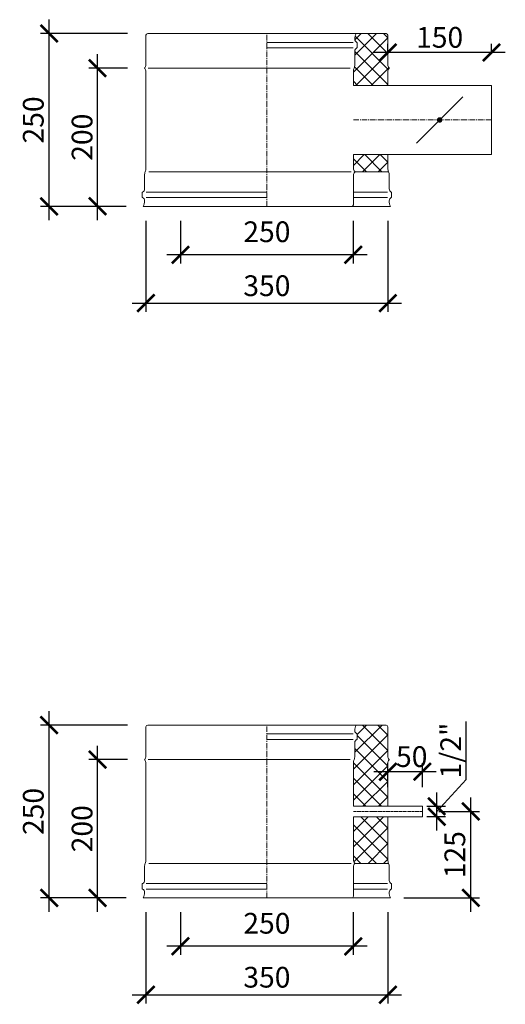
# Model space of a CAD drawing. Units: millimetres. Extents: x 32797 to 45701, y 32254 to 75546.
# Drawn here: x 43840 to 44543, y 46223 to 47647 of the extents above; entities that cross this region are included whole.
import ezdxf

# ---------------------------------------------------------------- set-up
doc = ezdxf.new("R2010")
doc.units = ezdxf.units.MM
doc.header["$LTSCALE"] = 0.5
doc.linetypes.add('GOST2.303 6', pattern=[12, 8, -1.5, 1, -1.5])
doc.layers.get('0').update_dxf_attribs({"lineweight": 0})
doc.layers.get('Defpoints').update_dxf_attribs({"color": 140})
for name, color, linetype, lineweight in [('ось', 130, 'GOST2.303 6', 5), ('РАЗМЕРЫ', 102, 'Continuous', 5), ('СТАЛЬ', 170, 'Continuous', 20), ('Теплоизоляция', 50, 'Continuous', 15), ('Тонкие', 140, 'Continuous', 0)]:
    doc.layers.add(name, color=color, linetype=linetype, lineweight=lineweight)
doc.styles.add('ГОСТ 2.304', font='CS_Gost2304.shx')
doc.dimstyles.new('СПДС', dxfattribs={"dimscale": 100, "dimtxt": 2.5, "dimasz": 2.5, "dimexe": 1.25, "dimexo": 0.625, "dimtad": 1, "dimdec": 3, "dimtxsty": 'ГОСТ 2.304', "dimblk": 'ARCHTICK', "dimblk1": 'ARCHTICK', "dimblk2": 'ARCHTICK', "dimcen": 2.5, "dimdle": 2, "dimadec": 3, "dimazin": 2, "dimtfac": 0.75, "dimtdec": 4, "dimtmove": 1, "dimatfit": 3, "dimfxl": 1, "dimtolj": 1, "dimarcsym": 1})

# ---------------------------------------------------------------- blocks, each defined once
blk = doc.blocks.new('_ArchTick')
at = {"color": 0, "linetype": 'ByBlock', "const_width": 0.15}
blk.add_lwpolyline([(-0.5, -0.5), (0.5, 0.5)], dxfattribs=at)
blk = doc.blocks.new('*D2108')
at = {"layer": 'Defpoints', "color": 0, "ltscale": 200, "transparency": 16777216}
for p in [(43952.6, 47577.2), (44002.1, 47577.2), (44000.4, 47377.2)]:
    blk.add_point(p, dxfattribs=at)
at = {"layer": 'РАЗМЕРЫ', "color": 0, "lineweight": -2, "ltscale": 200, "transparency": 16777216}
for p, q in [((43952.6, 47357.2), (43952.6, 47597.2)), ((43995.9, 47577.2), (43940.1, 47577.2)), ((43994.2, 47377.2), (43940.1, 47377.2))]:
    blk.add_line(p, q, dxfattribs=at)
at = {"layer": 'РАЗМЕРЫ', "color": 0, "lineweight": -2, "ltscale": 200, "transparency": 16777216, "xscale": 25, "yscale": 25, "zscale": 25}
for p, rotation in [((43952.6, 47577.2), 90), ((43952.6, 47377.2), 270)]:
    blk.add_blockref('_ArchTick', p, dxfattribs=dict(at, rotation=rotation))
at = {"layer": 'РАЗМЕРЫ', "color": 0, "ltscale": 200, "transparency": 16777216, "insert": (43930.2, 47477.2), "char_height": 30, "attachment_point": 5, "rotation": 90, "style": 'ГОСТ 2.304'}
blk.add_mtext('\\A1;200', dxfattribs=at)
blk = doc.blocks.new('*D2115')
at = {"layer": 'Defpoints', "color": 0, "ltscale": 200, "transparency": 16777216}
for p in [(44022.6, 47362.7), (44372.6, 47362.7), (44372.6, 47237.2)]:
    blk.add_point(p, dxfattribs=at)
at = {"layer": 'РАЗМЕРЫ', "color": 0, "lineweight": -2, "ltscale": 200, "transparency": 16777216}
for p, q in [((44022.6, 47356.5), (44022.6, 47224.7)), ((44372.6, 47356.5), (44372.6, 47224.7)), ((44002.6, 47237.2), (44392.6, 47237.2))]:
    blk.add_line(p, q, dxfattribs=at)
at = {"layer": 'РАЗМЕРЫ', "color": 0, "lineweight": -2, "ltscale": 200, "transparency": 16777216, "xscale": 25, "yscale": 25, "zscale": 25, "rotation": 180}
blk.add_blockref('_ArchTick', (44022.6, 47237.2), dxfattribs=at)
at = {"layer": 'РАЗМЕРЫ', "color": 0, "lineweight": -2, "ltscale": 200, "transparency": 16777216, "xscale": 25, "yscale": 25, "zscale": 25}
blk.add_blockref('_ArchTick', (44372.6, 47237.2), dxfattribs=at)
at = {"layer": 'РАЗМЕРЫ', "color": 0, "ltscale": 200, "transparency": 16777216, "insert": (44197.6, 47262.5), "char_height": 30, "attachment_point": 5, "style": 'ГОСТ 2.304'}
blk.add_mtext('\\A1;350', dxfattribs=at)
blk = doc.blocks.new('*D2119')
at = {"layer": 'Defpoints', "color": 0, "ltscale": 200, "transparency": 16777216}
for p in [(43882.6, 47627.2), (44002.1, 47627.2), (44000.4, 47377.2)]:
    blk.add_point(p, dxfattribs=at)
at = {"layer": 'РАЗМЕРЫ', "color": 0, "lineweight": -2, "ltscale": 200, "transparency": 16777216}
for p, q in [((43882.6, 47357.2), (43882.6, 47647.2)), ((43995.9, 47627.2), (43870.1, 47627.2)), ((43994.2, 47377.2), (43870.1, 47377.2))]:
    blk.add_line(p, q, dxfattribs=at)
at = {"layer": 'РАЗМЕРЫ', "color": 0, "lineweight": -2, "ltscale": 200, "transparency": 16777216, "xscale": 25, "yscale": 25, "zscale": 25}
for p, rotation in [((43882.6, 47627.2), 90), ((43882.6, 47377.2), 270)]:
    blk.add_blockref('_ArchTick', p, dxfattribs=dict(at, rotation=rotation))
at = {"layer": 'РАЗМЕРЫ', "color": 0, "ltscale": 200, "transparency": 16777216, "insert": (43859.6, 47502.2), "char_height": 30, "attachment_point": 5, "rotation": 90, "style": 'ГОСТ 2.304'}
blk.add_mtext('\\A1;250', dxfattribs=at)
blk = doc.blocks.new('*D2120')
at = {"layer": 'Defpoints', "color": 0, "ltscale": 200, "transparency": 16777216}
for p in [(44072.6, 47362.7), (44322.6, 47362.7), (44072.6, 47307.2)]:
    blk.add_point(p, dxfattribs=at)
at = {"layer": 'РАЗМЕРЫ', "color": 0, "lineweight": -2, "ltscale": 200, "transparency": 16777216}
for p, q in [((44072.6, 47356.5), (44072.6, 47294.7)), ((44322.6, 47356.5), (44322.6, 47294.7)), ((44342.6, 47307.2), (44052.6, 47307.2))]:
    blk.add_line(p, q, dxfattribs=at)
at = {"layer": 'РАЗМЕРЫ', "color": 0, "lineweight": -2, "ltscale": 200, "transparency": 16777216, "xscale": 25, "yscale": 25, "zscale": 25, "rotation": 180}
blk.add_blockref('_ArchTick', (44072.6, 47307.2), dxfattribs=at)
at = {"layer": 'РАЗМЕРЫ', "color": 0, "lineweight": -2, "ltscale": 200, "transparency": 16777216, "xscale": 25, "yscale": 25, "zscale": 25}
blk.add_blockref('_ArchTick', (44322.6, 47307.2), dxfattribs=at)
at = {"layer": 'РАЗМЕРЫ', "color": 0, "ltscale": 200, "transparency": 16777216, "insert": (44197.6, 47340.5), "char_height": 30, "attachment_point": 5, "style": 'ГОСТ 2.304'}
blk.add_mtext('\\A1;250', dxfattribs=at)
blk = doc.blocks.new('*D2151')
at = {"layer": 'Defpoints', "color": 0, "ltscale": 200, "transparency": 16777216}
for p in [(44372.6, 47599.8), (44372.6, 47593.4), (44522.6, 47593.4)]:
    blk.add_point(p, dxfattribs=at)
at = {"layer": 'РАЗМЕРЫ', "color": 0, "lineweight": -2, "ltscale": 200, "transparency": 16777216}
for p, q in [((44542.6, 47599.8), (44352.6, 47599.8)), ((44372.6, 47599.7), (44372.6, 47612.3)), ((44522.6, 47599.7), (44522.6, 47612.3))]:
    blk.add_line(p, q, dxfattribs=at)
at = {"layer": 'РАЗМЕРЫ', "color": 0, "lineweight": -2, "ltscale": 200, "transparency": 16777216, "xscale": 25, "yscale": 25, "zscale": 25, "rotation": 180}
blk.add_blockref('_ArchTick', (44372.6, 47599.8), dxfattribs=at)
at = {"layer": 'РАЗМЕРЫ', "color": 0, "lineweight": -2, "ltscale": 200, "transparency": 16777216, "xscale": 25, "yscale": 25, "zscale": 25}
blk.add_blockref('_ArchTick', (44522.6, 47599.8), dxfattribs=at)
at = {"layer": 'РАЗМЕРЫ', "color": 0, "ltscale": 200, "transparency": 16777216, "insert": (44447.6, 47621.6), "char_height": 30, "attachment_point": 5, "style": 'ГОСТ 2.304'}
blk.add_mtext('\\A1;150', dxfattribs=at)
blk = doc.blocks.new('*D2555')
at = {"layer": 'Defpoints', "color": 0, "ltscale": 200, "transparency": 16777216}
for p in [(44022.6, 46362.7), (44372.6, 46362.7), (44372.6, 46237.2)]:
    blk.add_point(p, dxfattribs=at)
at = {"layer": 'РАЗМЕРЫ', "color": 0, "lineweight": -2, "ltscale": 200, "transparency": 16777216}
for p, q in [((44022.6, 46356.5), (44022.6, 46224.7)), ((44372.6, 46356.5), (44372.6, 46224.7)), ((44002.6, 46237.2), (44392.6, 46237.2))]:
    blk.add_line(p, q, dxfattribs=at)
at = {"layer": 'РАЗМЕРЫ', "color": 0, "lineweight": -2, "ltscale": 200, "transparency": 16777216, "xscale": 25, "yscale": 25, "zscale": 25, "rotation": 180}
blk.add_blockref('_ArchTick', (44022.6, 46237.2), dxfattribs=at)
at = {"layer": 'РАЗМЕРЫ', "color": 0, "lineweight": -2, "ltscale": 200, "transparency": 16777216, "xscale": 25, "yscale": 25, "zscale": 25}
blk.add_blockref('_ArchTick', (44372.6, 46237.2), dxfattribs=at)
at = {"layer": 'РАЗМЕРЫ', "color": 0, "ltscale": 200, "transparency": 16777216, "insert": (44197.6, 46262.5), "char_height": 30, "attachment_point": 5, "style": 'ГОСТ 2.304'}
blk.add_mtext('\\A1;350', dxfattribs=at)
blk = doc.blocks.new('*D2556')
at = {"layer": 'Defpoints', "color": 0, "ltscale": 200, "transparency": 16777216}
for p in [(44072.6, 46362.7), (44322.6, 46362.7), (44072.6, 46307.2)]:
    blk.add_point(p, dxfattribs=at)
at = {"layer": 'РАЗМЕРЫ', "color": 0, "lineweight": -2, "ltscale": 200, "transparency": 16777216}
for p, q in [((44072.6, 46356.5), (44072.6, 46294.7)), ((44322.6, 46356.5), (44322.6, 46294.7)), ((44342.6, 46307.2), (44052.6, 46307.2))]:
    blk.add_line(p, q, dxfattribs=at)
at = {"layer": 'РАЗМЕРЫ', "color": 0, "lineweight": -2, "ltscale": 200, "transparency": 16777216, "xscale": 25, "yscale": 25, "zscale": 25, "rotation": 180}
blk.add_blockref('_ArchTick', (44072.6, 46307.2), dxfattribs=at)
at = {"layer": 'РАЗМЕРЫ', "color": 0, "lineweight": -2, "ltscale": 200, "transparency": 16777216, "xscale": 25, "yscale": 25, "zscale": 25}
blk.add_blockref('_ArchTick', (44322.6, 46307.2), dxfattribs=at)
at = {"layer": 'РАЗМЕРЫ', "color": 0, "ltscale": 200, "transparency": 16777216, "insert": (44197.6, 46340.5), "char_height": 30, "attachment_point": 5, "style": 'ГОСТ 2.304'}
blk.add_mtext('\\A1;250', dxfattribs=at)
blk = doc.blocks.new('*D2557')
at = {"layer": 'Defpoints', "color": 0, "ltscale": 200, "transparency": 16777216}
for p in [(44440.1, 46502.2), (44492.6, 46502.2), (44389.5, 46377.2)]:
    blk.add_point(p, dxfattribs=at)
at = {"layer": 'РАЗМЕРЫ', "color": 0, "lineweight": -2, "ltscale": 200, "transparency": 16777216}
for p, q in [((44492.6, 46357.2), (44492.6, 46522.2)), ((44446.4, 46502.2), (44505.1, 46502.2)), ((44395.7, 46377.2), (44505.1, 46377.2))]:
    blk.add_line(p, q, dxfattribs=at)
at = {"layer": 'РАЗМЕРЫ', "color": 0, "lineweight": -2, "ltscale": 200, "transparency": 16777216, "xscale": 25, "yscale": 25, "zscale": 25}
for p, rotation in [((44492.6, 46502.2), 90), ((44492.6, 46377.2), 270)]:
    blk.add_blockref('_ArchTick', p, dxfattribs=dict(at, rotation=rotation))
at = {"layer": 'РАЗМЕРЫ', "color": 0, "ltscale": 200, "transparency": 16777216, "insert": (44469.6, 46439.7), "char_height": 30, "attachment_point": 5, "rotation": 90, "style": 'ГОСТ 2.304'}
blk.add_mtext('\\A1;125', dxfattribs=at)
blk = doc.blocks.new('*D2558')
at = {"layer": 'Defpoints', "color": 0, "ltscale": 200, "transparency": 16777216}
for p in [(43882.6, 46627.2), (44002.1, 46627.2), (44000.4, 46377.2)]:
    blk.add_point(p, dxfattribs=at)
at = {"layer": 'РАЗМЕРЫ', "color": 0, "lineweight": -2, "ltscale": 200, "transparency": 16777216}
for p, q in [((43882.6, 46357.2), (43882.6, 46647.2)), ((43995.9, 46627.2), (43870.1, 46627.2)), ((43994.2, 46377.2), (43870.1, 46377.2))]:
    blk.add_line(p, q, dxfattribs=at)
at = {"layer": 'РАЗМЕРЫ', "color": 0, "lineweight": -2, "ltscale": 200, "transparency": 16777216, "xscale": 25, "yscale": 25, "zscale": 25}
for p, rotation in [((43882.6, 46627.2), 90), ((43882.6, 46377.2), 270)]:
    blk.add_blockref('_ArchTick', p, dxfattribs=dict(at, rotation=rotation))
at = {"layer": 'РАЗМЕРЫ', "color": 0, "ltscale": 200, "transparency": 16777216, "insert": (43859.6, 46502.2), "char_height": 30, "attachment_point": 5, "rotation": 90, "style": 'ГОСТ 2.304'}
blk.add_mtext('\\A1;250', dxfattribs=at)
blk = doc.blocks.new('*D2559')
at = {"layer": 'Defpoints', "color": 0, "ltscale": 200, "transparency": 16777216}
for p in [(43952.6, 46577.2), (44002.1, 46577.2), (44000.4, 46377.2)]:
    blk.add_point(p, dxfattribs=at)
at = {"layer": 'РАЗМЕРЫ', "color": 0, "lineweight": -2, "ltscale": 200, "transparency": 16777216}
for p, q in [((43952.6, 46357.2), (43952.6, 46597.2)), ((43995.9, 46577.2), (43940.1, 46577.2)), ((43994.2, 46377.2), (43940.1, 46377.2))]:
    blk.add_line(p, q, dxfattribs=at)
at = {"layer": 'РАЗМЕРЫ', "color": 0, "lineweight": -2, "ltscale": 200, "transparency": 16777216, "xscale": 25, "yscale": 25, "zscale": 25}
for p, rotation in [((43952.6, 46577.2), 90), ((43952.6, 46377.2), 270)]:
    blk.add_blockref('_ArchTick', p, dxfattribs=dict(at, rotation=rotation))
at = {"layer": 'РАЗМЕРЫ', "color": 0, "ltscale": 200, "transparency": 16777216, "insert": (43930.2, 46477.2), "char_height": 30, "attachment_point": 5, "rotation": 90, "style": 'ГОСТ 2.304'}
blk.add_mtext('\\A1;200', dxfattribs=at)
blk = doc.blocks.new('*D2560')
at = {"layer": 'Defpoints', "color": 0, "ltscale": 200, "transparency": 16777216}
for p in [(44372.6, 46559.7), (44372.6, 46530.8), (44422.6, 46530.8)]:
    blk.add_point(p, dxfattribs=at)
at = {"layer": 'РАЗМЕРЫ', "color": 0, "lineweight": -2, "ltscale": 200, "transparency": 16777216}
for p, q in [((44442.6, 46559.7), (44352.6, 46559.7)), ((44372.6, 46537.1), (44372.6, 46572.2)), ((44422.6, 46537.1), (44422.6, 46572.2))]:
    blk.add_line(p, q, dxfattribs=at)
at = {"layer": 'РАЗМЕРЫ', "color": 0, "lineweight": -2, "ltscale": 200, "transparency": 16777216, "xscale": 25, "yscale": 25, "zscale": 25, "rotation": 180}
blk.add_blockref('_ArchTick', (44372.6, 46559.7), dxfattribs=at)
at = {"layer": 'РАЗМЕРЫ', "color": 0, "lineweight": -2, "ltscale": 200, "transparency": 16777216, "xscale": 25, "yscale": 25, "zscale": 25}
blk.add_blockref('_ArchTick', (44422.6, 46559.7), dxfattribs=at)
at = {"layer": 'РАЗМЕРЫ', "color": 0, "ltscale": 200, "transparency": 16777216, "insert": (44407.2, 46581.5), "char_height": 30, "attachment_point": 5, "style": 'ГОСТ 2.304'}
blk.add_mtext('\\A1;50', dxfattribs=at)
blk = doc.blocks.new('*D2577')
at = {"layer": 'Defpoints', "color": 0, "ltscale": 200, "transparency": 16777216}
for p in [(44422.6, 46509.7), (44443.4, 46509.7), (44422.6, 46494.7)]:
    blk.add_point(p, dxfattribs=at)
at = {"layer": 'РАЗМЕРЫ', "color": 0, "lineweight": -2, "ltscale": 200, "transparency": 16777216}
for p, q in [((44486, 46548.4), (44486, 46632.1)), ((44443.4, 46502.2), (44486, 46548.4)), ((44443.4, 46474.7), (44443.4, 46529.7)), ((44428.9, 46509.7), (44455.9, 46509.7)), ((44428.9, 46494.7), (44455.9, 46494.7))]:
    blk.add_line(p, q, dxfattribs=at)
at = {"layer": 'РАЗМЕРЫ', "color": 0, "lineweight": -2, "ltscale": 200, "transparency": 16777216, "xscale": 25, "yscale": 25, "zscale": 25}
for p, rotation in [((44443.4, 46509.7), 90), ((44443.4, 46494.7), 270)]:
    blk.add_blockref('_ArchTick', p, dxfattribs=dict(at, rotation=rotation))
at = {"layer": 'РАЗМЕРЫ', "color": 0, "ltscale": 200, "transparency": 16777216, "insert": (44463.6, 46590.3), "char_height": 30, "attachment_point": 5, "rotation": 90, "style": 'ГОСТ 2.304'}
blk.add_mtext('\\A1;1/2"', dxfattribs=at)

msp = doc.modelspace()

# ---------------------------------------------------------------- hatches: boundary and pattern name
at = {"layer": 'Теплоизоляция', "lineweight": 0, "ltscale": 10}
h = msp.add_hatch(dxfattribs=at)
h.set_pattern_fill('ANSI37', color=256, scale=5)
h.set_pattern_definition([(45, (-31768.853, 3157.333), (-11.2253202, 11.2253202), []), (135, (-31768.853, 3157.333), (-11.2253202, -11.2253202), [])])
edge = h.paths.add_edge_path()
edge.add_line((44372.6268, 47452.1623), (44322.8768, 47452.1623))
edge.add_line((44322.8768, 47452.1623), (44322.8768, 47432.1623))
edge.add_arc((44329.6268, 47432.1623), 6.75, 180, 227.7945512)
edge.add_line((44325.0922, 47427.1623), (44373.6268, 47427.1623))
edge.add_arc((44385.6268, 47432.1623), 13, 180, 202.6198664, ccw=False)
edge.add_line((44372.6268, 47432.1623), (44372.6268, 47452.1623))
edge = h.paths.add_edge_path()
edge.add_line((44322.8768, 47552.1623), (44372.6268, 47552.1623))
edge.add_line((44372.6268, 47552.1623), (44372.6268, 47572.1623))
edge.add_arc((44379.3768, 47572.1623), 6.75, 136.3971829, 180, ccw=False)
edge.add_arc((44374.1268, 47577.1623), 0.5, 316.3971824, 403.6028176)
edge.add_arc((44379.3768, 47582.1623), 6.75, 180, 223.6028181, ccw=False)
edge.add_line((44372.6268, 47582.1623), (44372.6268, 47624.6623))
edge.add_arc((44370.1268, 47624.6623), 2.5, 0, 90)
edge.add_line((44370.1268, 47627.1623), (44326.8768, 47627.1623))
edge.add_arc((44339.0831, 47619.8482), 14.2299, 149.0697743, 187.0162432)
edge.add_arc((44330.0108, 47619.0293), 5.134, 190.3152367, 251.4416852)
edge.add_line((44328.3768, 47614.1623), (44328.3768, 47606.6623))
edge.add_arc((44330.0108, 47601.7952), 5.134, 108.5583148, 180)
edge.add_line((44324.8768, 47601.7952), (44324.8768, 47582.1623))
edge.add_arc((44311.8768, 47582.1623), 13, 337.3801336, 360, ccw=False)
edge.add_arc((44335.8768, 47572.1623), 13, 157.3801336, 180)
edge.add_line((44322.8768, 47572.1623), (44322.8768, 47552.1623))
h = msp.add_hatch(dxfattribs=at)
h.set_pattern_fill('ANSI37', color=256, scale=5)
h.set_pattern_definition([(45, (-31768.853, 3047.413), (-11.2253202, 11.2253202), []), (135, (-31768.853, 3047.413), (-11.2253202, -11.2253202), [])])
h.paths.add_polyline_path([(44372.6268, 46572.1623, -0.192582395), (44374.4888, 46576.8174, 0.399999986), (44374.4888, 46577.5071, -0.192582399), (44372.6268, 46582.1623), (44372.6268, 46624.6623, 0.414213562), (44370.1268, 46627.1623), (44326.8768, 46627.1623, 0.167102504), (44324.9597, 46618.11, 0.273224126), (44328.3768, 46614.1623), (44328.3768, 46606.6623, 0.322228526), (44324.8768, 46601.7952), (44324.8768, 46582.1623, -0.09901952), (44323.8768, 46577.1623, 0.09901952), (44322.8768, 46572.1623), (44322.8768, 46509.6623), (44372.6268, 46509.6623)])
edge = h.paths.add_edge_path()
edge.add_line((44325.0922, 46427.1623), (44373.6268, 46427.1623))
edge.add_arc((44385.6268, 46432.1623), 13, 180, 202.6198664, ccw=False)
edge.add_line((44372.6268, 46432.1623), (44372.6268, 46494.6623))
edge.add_line((44372.6268, 46494.6623), (44322.8768, 46494.6623))
edge.add_line((44322.8768, 46494.6623), (44322.8768, 46432.1623))
edge.add_arc((44329.6268, 46432.1623), 6.75, 180, 227.7945512)

# ---------------------------------------------------------------- linework, layer by layer
at = {"layer": 'ось', "ltscale": 2}
for p, q in [((44197.6268, 47377.1623), (44197.6268, 47627.1623)), ((44322.8768, 47502.1623), (44522.6268, 47502.1623)), ((44197.6268, 46377.1623), (44197.6268, 46627.1623))]:
    msp.add_line(p, q, dxfattribs=at)
at = {"layer": 'ось'}
msp.add_line((44322.8768, 46502.1623), (44422.6268, 46502.1623), dxfattribs=at)
at = {"layer": 'СТАЛЬ', "ltscale": 10}
for points in [[(44372.6268, 47452.1623), (44372.6268, 47432.1623, 0.09901954), (44373.6268, 47427.1623, -0.099019514), (44374.6268, 47422.1623), (44374.6268, 47402.5293, 0.289438508), (44377.5562, 47397.8927, -0.289438508), (44378.1268, 47396.9896), (44378.1268, 47390.8349, -0.289438508), (44377.5562, 47389.9318, 0.289438508), (44374.6268, 47385.2952, 0.150473651), (44376.6268, 47377.1623), (44018.6268, 47377.1623, 0.150473651), (44020.6268, 47385.2952, 0.289438508), (44017.6973, 47389.9318, -0.289438508), (44017.1268, 47390.8349), (44017.1268, 47396.9896, -0.289438508), (44017.6973, 47397.8927, 0.289438508), (44020.6268, 47402.5293), (44020.6268, 47422.1623, -0.099019514), (44021.6268, 47427.1623, 0.099019527), (44022.6268, 47432.1623), (44022.6268, 47572.1623, 0.192582395), (44020.7647, 47576.8174, -0.399999982), (44020.7647, 47577.5071, 0.192582395), (44022.6268, 47582.1623), (44022.6268, 47624.6623, -0.414213562), (44025.1268, 47627.1623), (44370.1268, 47627.1623, -0.414213562), (44372.6268, 47624.6623), (44372.6268, 47582.1623, 0.192582395), (44374.4888, 47577.5071, -0.399999982), (44374.4888, 47576.8174, 0.192582395), (44372.6268, 47572.1623), (44372.6268, 47552.1623)], [(44320.3768, 47377.1623, 0.414213562), (44322.8768, 47379.6623), (44322.8768, 47422.1623, -0.192582395), (44324.7388, 47426.8174, 0.399999982), (44324.7388, 47427.5071, -0.192582395), (44322.8768, 47432.1623), (44322.8768, 47452.1623), (44522.6268, 47452.1623), (44522.6268, 47552.1623), (44322.8768, 47552.1623), (44322.8768, 47572.1623, -0.09901954), (44323.8768, 47577.1623, 0.099019514), (44324.8768, 47582.1623), (44324.8768, 47601.7952, -0.289438508), (44327.8062, 47606.4318, 0.289438508), (44328.3768, 47607.3349), (44328.3768, 47613.4896, 0.289438508), (44327.8062, 47614.3927, -0.289438508), (44324.8768, 47619.0293, -0.150473651), (44326.8768, 47627.1623)], [(44372.6268, 46494.6623), (44372.6268, 46432.1623, 0.09901954), (44373.6268, 46427.1623, -0.099019514), (44374.6268, 46422.1623), (44374.6268, 46402.5293, 0.289438508), (44377.5562, 46397.8927, -0.289438508), (44378.1268, 46396.9896), (44378.1268, 46390.8349, -0.289438508), (44377.5562, 46389.9318, 0.289438508), (44374.6268, 46385.2952, 0.150473651), (44376.6268, 46377.1623), (44018.6268, 46377.1623, 0.150473651), (44020.6268, 46385.2952, 0.289438508), (44017.6973, 46389.9318, -0.289438508), (44017.1268, 46390.8349), (44017.1268, 46396.9896, -0.289438508), (44017.6973, 46397.8927, 0.289438508), (44020.6268, 46402.5293), (44020.6268, 46422.1623, -0.099019514), (44021.6268, 46427.1623, 0.099019527), (44022.6268, 46432.1623), (44022.6268, 46572.1623, 0.192582395), (44020.7647, 46576.8174, -0.399999982), (44020.7647, 46577.5071, 0.192582395), (44022.6268, 46582.1623), (44022.6268, 46624.6623, -0.414213562), (44025.1268, 46627.1623), (44370.1268, 46627.1623, -0.414213562), (44372.6268, 46624.6623), (44372.6268, 46582.1623, 0.192582395), (44374.4888, 46577.5071, -0.399999982), (44374.4888, 46576.8174, 0.192582395), (44372.6268, 46572.1623), (44372.6268, 46509.6623)], [(44320.3768, 46377.1623, 0.414213562), (44322.8768, 46379.6623), (44322.8768, 46422.1623, -0.192582395), (44324.7388, 46426.8174, 0.399999982), (44324.7388, 46427.5071, -0.192582395), (44322.8768, 46432.1623), (44322.8768, 46494.6623), (44422.6268, 46494.6623), (44422.6268, 46509.6623), (44322.8768, 46509.6623), (44322.8768, 46572.1623, -0.09901954), (44323.8768, 46577.1623, 0.099019514), (44324.8768, 46582.1623), (44324.8768, 46601.7952, -0.289438508), (44327.8062, 46606.4318, 0.289438508), (44328.3768, 46607.3349), (44328.3768, 46613.4896, 0.289438508), (44327.8062, 46614.3927, -0.289438508), (44324.8768, 46619.0293, -0.150473651), (44326.8768, 46627.1623)]]:
    msp.add_lwpolyline(points, format="xyb", dxfattribs=at)
msp.add_lwpolyline([(44481.052, 47535.5875), (44413.8768, 47468.4123)], dxfattribs=at)
at = {"layer": 'СТАЛЬ', "ltscale": 200, "const_width": 4}
msp.add_lwpolyline([(44445.6268, 47502.1623, 1), (44449.6268, 47502.1623, 1)], format="xyb", close=True, dxfattribs=at)
at = {"layer": 'Тонкие', "ltscale": 10}
for p, q in [((44197.6268, 47614.3927), (44322.288, 47614.3927)), ((44197.6268, 47606.4318), (44322.288, 47606.4318)), ((44025.895, 47577.1623), (44318.3586, 47577.1623)), ((44026.895, 47427.1623), (44319.3586, 47427.1623)), ((44373.6268, 47427.1623), (44324.6268, 47427.1623)), ((44197.6268, 47397.8927), (44022.9656, 47397.8927)), ((44197.6268, 47389.9318), (44022.9656, 47389.9318)), ((44322.6268, 47397.8927), (44372.288, 47397.8927)), ((44322.6268, 47389.9318), (44372.288, 47389.9318)), ((44197.6268, 46614.3927), (44322.288, 46614.3927)), ((44197.6268, 46606.4318), (44322.288, 46606.4318)), ((44025.895, 46577.1623), (44318.3586, 46577.1623)), ((44026.895, 46427.1623), (44319.3586, 46427.1623)), ((44373.6268, 46427.1623), (44324.6268, 46427.1623)), ((44197.6268, 46397.8927), (44022.9656, 46397.8927)), ((44197.6268, 46389.9318), (44022.9656, 46389.9318)), ((44322.6268, 46397.8927), (44372.288, 46397.8927)), ((44322.6268, 46389.9318), (44372.288, 46389.9318))]:
    msp.add_line(p, q, dxfattribs=at)

# ---------------------------------------------------------------- dimensions: what is measured, and where the dimension line sits
at = {"layer": 'РАЗМЕРЫ', "ltscale": 200}
for base, p1, p2, picture, middle in [((43882.6268, 47627.1623), (44000.427, 47377.1623), (44002.1224, 47627.1623), '*D2119', (43859.5935, 47502.1623)), ((43952.6268, 47577.1623), (44000.427, 47377.1623), (44002.1224, 47577.1623), '*D2108', (43930.2148, 47477.1623)), ((43882.6268, 46627.1623), (44000.427, 46377.1623), (44002.1224, 46627.1623), '*D2558', (43859.5935, 46502.1623)), ((43952.6268, 46577.1623), (44000.427, 46377.1623), (44002.1224, 46577.1623), '*D2559', (43930.2148, 46477.1623)), ((44492.6268, 46502.1623), (44389.4781, 46377.1623), (44440.1055, 46502.1623), '*D2557', (44469.5935, 46439.6623))]:
    dim = msp.add_linear_dim(base=base, p1=p1, p2=p2, angle=90, dimstyle='СПДС', override={"dimscale": 10, "dimtxt": 3, "dimlfac": 1, "dimtxsty": 'ГОСТ 2.304', "dimblk1": 'ArchTick', "dimblk2": 'ArchTick', "dimsah": 1, "dimtolj": 1}, dxfattribs=at)
    dim.commit()
    dim.dimension.update_dxf_attribs({"geometry": picture, "text_midpoint": middle})
for base, p1, p2, picture, middle in [((44372.6268, 47599.7525), (44522.6268, 47593.4123), (44372.6268, 47593.4123), '*D2151', (44447.6268, 47599.7525)), ((44372.6268, 47237.1623), (44022.6268, 47362.7455), (44372.6268, 47362.7455), '*D2115', (44197.6268, 47240.5794)), ((44072.6268, 47307.1623), (44322.6268, 47362.7455), (44072.6268, 47362.7455), '*D2120', (44197.6268, 47317.4244)), ((44372.6268, 46559.6623), (44422.6268, 46530.822), (44372.6268, 46530.822), '*D2560', (44407.1514, 46559.6623)), ((44372.6268, 46237.1623), (44022.6268, 46362.7455), (44372.6268, 46362.7455), '*D2555', (44197.6268, 46240.5794)), ((44072.6268, 46307.1623), (44322.6268, 46362.7455), (44072.6268, 46362.7455), '*D2556', (44197.6268, 46317.4244))]:
    dim = msp.add_linear_dim(base=base, p1=p1, p2=p2, dimstyle='СПДС', override={"dimscale": 10, "dimtxt": 3, "dimlfac": 1, "dimtxsty": 'ГОСТ 2.304', "dimblk1": 'ArchTick', "dimblk2": 'ArchTick', "dimsah": 1, "dimtolj": 1}, dxfattribs=at)
    dim.commit()
    dim.dimension.update_dxf_attribs({"geometry": picture, "text_midpoint": middle, "dimtype": 160})
dim = msp.add_linear_dim(base=(44443.4173, 46509.6623), p1=(44422.6268, 46494.6623), p2=(44422.6268, 46509.6623), angle=90, text='1/2"', dimstyle='СПДС', override={"dimscale": 10, "dimtxt": 3, "dimlfac": 1, "dimtxsty": 'ГОСТ 2.304', "dimblk1": 'ArchTick', "dimblk2": 'ArchTick', "dimsah": 1, "dimtolj": 1}, dxfattribs=at)
dim.commit()
dim.dimension.update_dxf_attribs({"geometry": '*D2577', "text_midpoint": (44485.9788, 46554.6492), "dimtype": 160})

doc.saveas('drawing.dxf')
